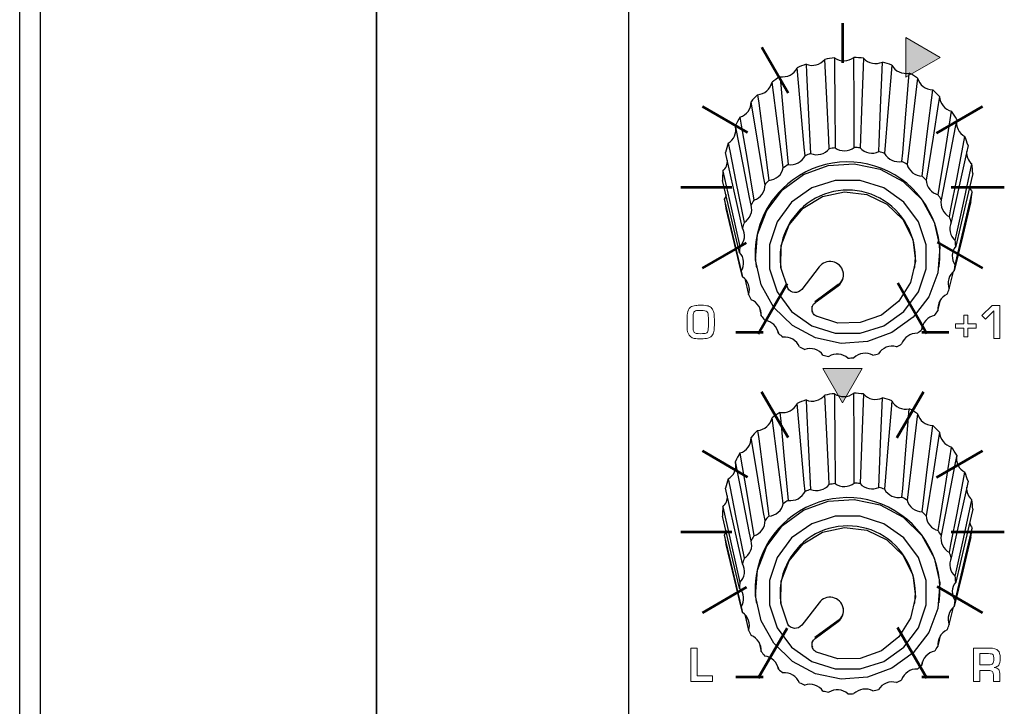
# Model space of a CAD drawing. Units: millimetres. Extents: x 0 to 1789, y 0 to 1262.
# Drawn here: x 425 to 472, y 899 to 932 of the extents above; entities that cross this region are included whole.
import ezdxf

# ---------------------------------------------------------------- set-up
doc = ezdxf.new("R2010")
doc.units = ezdxf.units.MM
doc.layers.add('___1', color=7, linetype='Continuous', lineweight=0)
doc.layers.add('AV_sys', color=7, linetype='Continuous')

# ---------------------------------------------------------------- blocks, each defined once
blk = doc.blocks.new('FX308_FRONT')
at = {"layer": '___1', "transparency": 33554687}
for points in [[(2755.803, 1184.847), (2755.796, 1186.745), (2757.443, 1185.802)], [(2752.762, 1169.265), (2753.711, 1170.908), (2751.813, 1170.908)]]:
    blk.add_hatch(color=256, dxfattribs=at).paths.add_polyline_path(points)
at = {"layer": '___1', "lineweight": -3}
for p, q in [((2730.439, 1341.561), (2730.439, 1057.882)), ((2742.515, 1330.789), (2742.515, 1055.291)), ((2713.34, 1059.513), (2713.34, 1329.629)), ((2730.439, 1057.882), (2730.439, 1327.548)), ((2714.34, 1058.894), (2714.34, 1326.916))]:
    blk.add_line(p, q, dxfattribs=at)
at = {"layer": '___1', "lineweight": 53}
for p, q in [((2752.762, 1187.446), (2752.762, 1185.534)), ((2748.89, 1186.29), (2750.155, 1184.099)), ((2746.053, 1183.454), (2748.211, 1182.208)), ((2757.265, 1182.177), (2759.477, 1183.454)), ((2745.015, 1179.579), (2747.459, 1179.579)), ((2757.968, 1179.579), (2760.515, 1179.579)), ((2746.054, 1175.704), (2748.17, 1176.926)), ((2757.302, 1176.959), (2759.476, 1175.704)), ((2748.718, 1172.569), (2750.109, 1174.977)), ((2755.407, 1175.001), (2756.809, 1172.574)), ((2747.656, 1172.643), (2748.956, 1172.643)), ((2756.559, 1172.643), (2757.859, 1172.643)), ((2748.887, 1169.791), (2750.153, 1167.599)), ((2755.363, 1167.582), (2756.638, 1169.791)), ((2746.051, 1166.954), (2748.209, 1165.708)), ((2757.263, 1165.677), (2759.475, 1166.954)), ((2745.013, 1163.079), (2747.456, 1163.079)), ((2757.965, 1163.079), (2760.513, 1163.079)), ((2746.051, 1159.204), (2748.168, 1160.426)), ((2757.299, 1160.46), (2759.474, 1159.204)), ((2748.716, 1156.069), (2750.106, 1158.478)), ((2755.405, 1158.502), (2756.807, 1156.074)), ((2747.654, 1156.143), (2748.954, 1156.143)), ((2756.557, 1156.143), (2757.857, 1156.143))]:
    blk.add_line(p, q, dxfattribs=at)
at = {"layer": '___1'}
for p, q in [((2755.803, 1184.847), (2755.796, 1186.745)), ((2755.796, 1186.745), (2757.443, 1185.802)), ((2757.443, 1185.802), (2755.803, 1184.847)), ((2759.438, 1173.447), (2759.934, 1173.928)), ((2759.934, 1173.928), (2760.293, 1173.928)), ((2760.293, 1173.928), (2760.293, 1172.34)), ((2758.574, 1173.039), (2758.574, 1173.451)), ((2758.574, 1173.451), (2758.773, 1173.451)), ((2758.773, 1173.451), (2758.773, 1173.039)), ((2759.607, 1173.263), (2759.438, 1173.447)), ((2760.01, 1173.672), (2759.607, 1173.263)), ((2760.01, 1172.34), (2760.01, 1173.672)), ((2758.172, 1172.835), (2758.172, 1173.039)), ((2758.172, 1173.039), (2758.574, 1173.039)), ((2758.574, 1172.835), (2758.172, 1172.835)), ((2758.574, 1172.427), (2758.574, 1172.835)), ((2758.773, 1173.039), (2759.171, 1173.039)), ((2759.171, 1172.835), (2758.773, 1172.835)), ((2758.773, 1172.835), (2758.773, 1172.427)), ((2759.171, 1173.039), (2759.171, 1172.835)), ((2758.773, 1172.427), (2758.574, 1172.427)), ((2760.293, 1172.34), (2760.01, 1172.34)), ((2753.711, 1170.908), (2751.813, 1170.908)), ((2751.813, 1170.908), (2752.762, 1169.265)), ((2752.762, 1169.265), (2753.711, 1170.908)), ((2745.498, 1155.924), (2745.498, 1157.514)), ((2745.498, 1157.514), (2745.802, 1157.514)), ((2745.802, 1157.514), (2745.802, 1156.185)), ((2746.54, 1155.924), (2745.498, 1155.924)), ((2745.802, 1156.185), (2746.54, 1156.185)), ((2746.54, 1156.185), (2746.54, 1155.924))]:
    blk.add_line(p, q, dxfattribs=at)
at = {"layer": '___1', "lineweight": 9}
for p, q in [((2755.803, 1184.847), (2755.796, 1186.745)), ((2755.796, 1186.745), (2757.443, 1185.802)), ((2757.443, 1185.802), (2755.803, 1184.847)), ((2758.574, 1173.039), (2758.574, 1173.451)), ((2758.574, 1173.451), (2758.773, 1173.451)), ((2758.773, 1173.451), (2758.773, 1173.039)), ((2758.172, 1172.835), (2758.172, 1173.039)), ((2758.172, 1173.039), (2758.574, 1173.039)), ((2758.574, 1172.835), (2758.172, 1172.835)), ((2758.574, 1172.427), (2758.574, 1172.835)), ((2758.773, 1173.039), (2759.171, 1173.039)), ((2759.171, 1172.835), (2758.773, 1172.835)), ((2758.773, 1172.835), (2758.773, 1172.427)), ((2759.171, 1173.039), (2759.171, 1172.835)), ((2758.773, 1172.427), (2758.574, 1172.427)), ((2753.711, 1170.908), (2751.813, 1170.908)), ((2751.813, 1170.908), (2752.762, 1169.265)), ((2752.762, 1169.265), (2753.711, 1170.908))]:
    blk.add_line(p, q, dxfattribs=at)
at = {"layer": '___1', "color": 7, "lineweight": 25, "true_color": 0xffffff}
for p, q in [((2748.633, 1175.8), (2748.64, 1175.756)), ((2749.801, 1175.772), (2749.808, 1175.728)), ((2751.641, 1175.764), (2750.809, 1174.689)), ((2756.219, 1175.728), (2756.226, 1175.772)), ((2757.387, 1175.756), (2757.394, 1175.8)), ((2748.078, 1175.209), (2748.26, 1174.446)), ((2752.556, 1174.918), (2751.434, 1174.094)), ((2751.455, 1174.075), (2752.558, 1174.903)), ((2751.457, 1174.057), (2752.561, 1174.868)), ((2752.558, 1174.903), (2752.556, 1174.918)), ((2752.561, 1174.868), (2752.558, 1174.903)), ((2748.765, 1173.866), (2748.863, 1173.432)), ((2756.563, 1172.775), (2756.596, 1172.935)), ((2749.674, 1172.661), (2749.69, 1172.581)), ((2748.633, 1159.723), (2748.64, 1159.679)), ((2749.801, 1159.695), (2749.808, 1159.651)), ((2751.641, 1159.688), (2750.809, 1158.612)), ((2756.219, 1159.651), (2756.226, 1159.695)), ((2757.387, 1159.679), (2757.394, 1159.723)), ((2748.078, 1159.132), (2748.26, 1158.369)), ((2752.556, 1158.842), (2751.434, 1158.017)), ((2751.455, 1157.998), (2752.558, 1158.827)), ((2751.457, 1157.981), (2752.561, 1158.791)), ((2752.558, 1158.827), (2752.556, 1158.842)), ((2752.561, 1158.791), (2752.558, 1158.827)), ((2748.765, 1157.79), (2748.863, 1157.355)), ((2756.563, 1156.699), (2756.596, 1156.858)), ((2749.674, 1156.584), (2749.69, 1156.504))]:
    blk.add_line(p, q, dxfattribs=at)
for points in [[(2752.123, 1181.427), (2752.102, 1181.845), (2752.021, 1183.516), (2751.914, 1185.707), (2751.914, 1185.707)], [(2752.377, 1185.773), (2752.379, 1185.353), (2752.39, 1183.671), (2752.404, 1181.467)], [(2753.324, 1181.493), (2753.322, 1181.913), (2753.314, 1183.595), (2753.303, 1185.8), (2753.303, 1185.8)], [(2753.769, 1185.76), (2753.753, 1185.341), (2753.69, 1183.665), (2753.607, 1181.469)], [(2754.508, 1181.287), (2754.525, 1181.706), (2754.591, 1183.381), (2754.677, 1185.577), (2754.677, 1185.577)], [(2750.97, 1181.092), (2750.932, 1181.504), (2750.781, 1183.149), (2750.584, 1185.305)], [(2751.018, 1185.474), (2751.039, 1185.056), (2751.123, 1183.385), (2751.234, 1181.195)], [(2755.121, 1185.434), (2755.087, 1185.021), (2754.953, 1183.368), (2754.778, 1181.2)], [(2755.612, 1180.821), (2755.646, 1181.234), (2755.782, 1182.886), (2755.961, 1185.052)], [(2749.927, 1180.508), (2749.874, 1180.909), (2749.662, 1182.513), (2749.385, 1184.615), (2749.385, 1184.615)], [(2749.768, 1184.877), (2749.806, 1184.466), (2749.959, 1182.822), (2750.159, 1180.667)], [(2756.359, 1184.813), (2756.31, 1184.409), (2756.112, 1182.794), (2755.854, 1180.676)], [(2756.576, 1180.12), (2756.626, 1180.523), (2756.825, 1182.137), (2757.086, 1184.253), (2757.086, 1184.253)], [(2749.05, 1179.705), (2748.985, 1180.092), (2748.724, 1181.643), (2748.381, 1183.674), (2748.381, 1183.674)], [(2748.692, 1184.015), (2748.746, 1183.614), (2748.959, 1182.012), (2749.239, 1179.912)], [(2757.417, 1183.931), (2757.354, 1183.539), (2757.104, 1181.975), (2756.777, 1179.924)], [(2757.347, 1179.22), (2757.41, 1179.611), (2757.662, 1181.174), (2757.992, 1183.222), (2757.992, 1183.222)], [(2747.85, 1182.934), (2747.915, 1182.547), (2748.178, 1181), (2748.522, 1178.97)], [(2758.237, 1182.834), (2758.165, 1182.458), (2757.876, 1180.955), (2757.497, 1178.985)], [(2748.387, 1178.727), (2748.313, 1179.098), (2748.017, 1180.585), (2747.628, 1182.533), (2747.628, 1182.533)], [(2757.886, 1178.172), (2757.958, 1178.547), (2758.249, 1180.048), (2758.629, 1182.015)], [(2747.285, 1181.694), (2747.36, 1181.323), (2747.657, 1179.839), (2748.048, 1177.893)], [(2758.776, 1181.583), (2758.698, 1181.224), (2758.385, 1179.79), (2757.975, 1177.909)], [(2747.974, 1177.626), (2747.895, 1177.98), (2747.579, 1179.397), (2747.164, 1181.254), (2747.164, 1181.254)], [(2747.03, 1180.36), (2747.109, 1180.006), (2747.426, 1178.592), (2747.841, 1176.738)], [(2758.161, 1177.031), (2758.239, 1177.389), (2758.553, 1178.821), (2758.964, 1180.698)], [(2747.832, 1176.462), (2747.753, 1176.798), (2747.434, 1178.142), (2747.016, 1179.905)], [(2759.004, 1180.244), (2758.925, 1179.904), (2758.605, 1178.541), (2758.186, 1176.755)], [(2747.192, 1179.22), (2747.155, 1179.112), (2747.097, 1179.005)], [(2747.097, 1179.005), (2747.177, 1178.669), (2747.495, 1177.327), (2747.913, 1175.568)], [(2750.14, 1174.743), (2749.806, 1175.741), (2749.827, 1176.791), (2750.2, 1177.776), (2750.883, 1178.588), (2751.802, 1179.137), (2752.854, 1179.362), (2753.924, 1179.239), (2754.894, 1178.78), (2755.656, 1178.038), (2756.126, 1177.093), (2756.253, 1176.051), (2756.022, 1175.025), (2755.459, 1174.13), (2754.626, 1173.464), (2753.615, 1173.101), (2752.537, 1173.08), (2751.512, 1173.405)], [(2758.159, 1175.859), (2758.239, 1176.199), (2758.559, 1177.559), (2758.977, 1179.342), (2758.978, 1179.342)], [(2747.97, 1175.297), (2747.894, 1175.616), (2747.59, 1176.889), (2747.192, 1178.558)], [(2758.91, 1178.891), (2758.832, 1178.568), (2758.523, 1177.277), (2758.118, 1175.585)], [(2757.88, 1174.719), (2757.957, 1175.041), (2758.079, 1175.553)], [(2757.338, 1173.672), (2757.408, 1173.977), (2757.458, 1174.194)], [(2752.123, 1165.35), (2752.102, 1165.768), (2752.021, 1167.439), (2751.914, 1169.63), (2751.914, 1169.631)], [(2752.377, 1169.697), (2752.379, 1169.276), (2752.39, 1167.595), (2752.404, 1165.39)], [(2753.324, 1165.416), (2753.322, 1165.837), (2753.314, 1167.518), (2753.303, 1169.723), (2753.303, 1169.723)], [(2753.769, 1169.683), (2753.753, 1169.264), (2753.69, 1167.589), (2753.607, 1165.392)], [(2754.508, 1165.211), (2754.525, 1165.629), (2754.591, 1167.305), (2754.677, 1169.5), (2754.677, 1169.5)], [(2750.97, 1165.016), (2750.932, 1165.427), (2750.781, 1167.072), (2750.584, 1169.228)], [(2751.018, 1169.397), (2751.039, 1168.979), (2751.123, 1167.308), (2751.234, 1165.118)], [(2755.121, 1169.357), (2755.087, 1168.944), (2754.953, 1167.291), (2754.778, 1165.123)], [(2749.927, 1164.431), (2749.874, 1164.832), (2749.662, 1166.436), (2749.385, 1168.538), (2749.385, 1168.539)], [(2749.768, 1168.8), (2749.806, 1168.389), (2749.959, 1166.745), (2750.159, 1164.59)], [(2755.612, 1164.744), (2755.646, 1165.158), (2755.782, 1166.81), (2755.961, 1168.975)], [(2756.359, 1168.736), (2756.31, 1168.332), (2756.112, 1166.717), (2755.854, 1164.599)], [(2756.576, 1164.043), (2756.626, 1164.446), (2756.825, 1166.06), (2757.086, 1168.176)], [(2749.05, 1163.628), (2748.985, 1164.016), (2748.724, 1165.566), (2748.381, 1167.598), (2748.381, 1167.598)], [(2748.692, 1167.938), (2748.746, 1167.537), (2748.959, 1165.935), (2749.239, 1163.835)], [(2757.417, 1167.854), (2757.354, 1167.463), (2757.104, 1165.898), (2756.777, 1163.847)], [(2757.347, 1163.144), (2757.41, 1163.534), (2757.662, 1165.097), (2757.992, 1167.145), (2757.992, 1167.145)], [(2747.85, 1166.858), (2747.915, 1166.471), (2748.178, 1164.923), (2748.522, 1162.894)], [(2758.237, 1166.757), (2758.165, 1166.382), (2757.876, 1164.879), (2757.497, 1162.908)], [(2748.387, 1162.65), (2748.313, 1163.022), (2748.017, 1164.508), (2747.628, 1166.457), (2747.628, 1166.457)], [(2757.886, 1162.095), (2757.958, 1162.471), (2758.249, 1163.971), (2758.629, 1165.939)], [(2747.285, 1165.617), (2747.36, 1165.246), (2747.657, 1163.762), (2748.048, 1161.816)], [(2758.776, 1165.506), (2758.698, 1165.148), (2758.385, 1163.713), (2757.975, 1161.833)], [(2747.974, 1161.549), (2747.895, 1161.903), (2747.579, 1163.32), (2747.164, 1165.177), (2747.164, 1165.177)], [(2747.03, 1164.283), (2747.109, 1163.93), (2747.426, 1162.516), (2747.841, 1160.662)], [(2758.161, 1160.954), (2758.239, 1161.312), (2758.553, 1162.744), (2758.964, 1164.622)], [(2747.832, 1160.385), (2747.753, 1160.721), (2747.434, 1162.066), (2747.016, 1163.828)], [(2759.004, 1164.168), (2758.925, 1163.827), (2758.605, 1162.465), (2758.186, 1160.678)], [(2747.192, 1163.144), (2747.155, 1163.035), (2747.097, 1162.928)], [(2747.097, 1162.928), (2747.177, 1162.593), (2747.495, 1161.251), (2747.913, 1159.492)], [(2750.14, 1158.666), (2749.806, 1159.664), (2749.827, 1160.714), (2750.2, 1161.699), (2750.883, 1162.511), (2751.802, 1163.06), (2752.854, 1163.285), (2753.924, 1163.162), (2754.894, 1162.704), (2755.656, 1161.961), (2756.126, 1161.017), (2756.253, 1159.974), (2756.022, 1158.948), (2755.459, 1158.053), (2754.626, 1157.387), (2753.615, 1157.024), (2752.537, 1157.004), (2751.512, 1157.328)], [(2758.159, 1159.782), (2758.239, 1160.122), (2758.559, 1161.482), (2758.977, 1163.265), (2758.978, 1163.265)], [(2747.97, 1159.221), (2747.894, 1159.539), (2747.59, 1160.812), (2747.192, 1162.482)], [(2758.91, 1162.814), (2758.832, 1162.491), (2758.523, 1161.2), (2758.118, 1159.508)], [(2757.88, 1158.642), (2757.957, 1158.964), (2758.079, 1159.476)], [(2757.338, 1157.595), (2757.408, 1157.901), (2757.458, 1158.117)]]:
    blk.add_lwpolyline(points, dxfattribs=at)
for points in [[(2756.142, 1173.36), (2755.134, 1172.625), (2753.954, 1172.196), (2752.698, 1172.108), (2751.468, 1172.369), (2750.362, 1172.957), (2749.472, 1173.825), (2748.868, 1174.902), (2748.601, 1176.101), (2748.691, 1177.325), (2749.131, 1178.474), (2749.885, 1179.457), (2750.893, 1180.192), (2752.073, 1180.621), (2753.329, 1180.708), (2754.56, 1180.447), (2755.665, 1179.859), (2756.556, 1178.992), (2757.159, 1177.915), (2757.427, 1176.716), (2757.337, 1175.492), (2756.897, 1174.342)], [(2755.701, 1173.633), (2756.399, 1174.57), (2756.767, 1175.672), (2756.767, 1176.83), (2756.399, 1177.932), (2755.701, 1178.869), (2754.739, 1179.55), (2753.608, 1179.908), (2752.419, 1179.908), (2751.289, 1179.55), (2750.327, 1178.869), (2749.628, 1177.932), (2749.261, 1176.83), (2749.261, 1175.672), (2749.628, 1174.57), (2750.327, 1173.633), (2751.289, 1172.952), (2752.419, 1172.594), (2753.608, 1172.594), (2754.739, 1172.952)], [(2756.142, 1157.283), (2755.134, 1156.548), (2753.954, 1156.119), (2752.698, 1156.032), (2751.468, 1156.292), (2750.362, 1156.88), (2749.472, 1157.748), (2748.868, 1158.825), (2748.601, 1160.024), (2748.691, 1161.248), (2749.131, 1162.397), (2749.885, 1163.38), (2750.893, 1164.115), (2752.073, 1164.544), (2753.329, 1164.631), (2754.56, 1164.371), (2755.665, 1163.783), (2756.556, 1162.915), (2757.159, 1161.838), (2757.427, 1160.639), (2757.337, 1159.415), (2756.897, 1158.265)], [(2755.701, 1157.556), (2756.399, 1158.493), (2756.767, 1159.595), (2756.767, 1160.753), (2756.399, 1161.855), (2755.701, 1162.792), (2754.739, 1163.473), (2753.608, 1163.831), (2752.419, 1163.831), (2751.289, 1163.473), (2750.327, 1162.792), (2749.628, 1161.855), (2749.261, 1160.753), (2749.261, 1159.595), (2749.628, 1158.493), (2750.327, 1157.556), (2751.289, 1156.875), (2752.419, 1156.517), (2753.608, 1156.517), (2754.739, 1156.875)]]:
    blk.add_lwpolyline(points, close=True, dxfattribs=at)
for points in [[(2751.018, 1185.474), (2751.336, 1185.346), (2751.699, 1185.441), (2751.914, 1185.707)], [(2752.377, 1185.773), (2752.221, 1185.757), (2752.067, 1185.735), (2751.914, 1185.707)], [(2752.377, 1185.773), (2752.658, 1185.578), (2753.034, 1185.588), (2753.303, 1185.8)], [(2753.769, 1185.76), (2753.614, 1185.779), (2753.459, 1185.792), (2753.303, 1185.8)], [(2753.769, 1185.76), (2753.999, 1185.506), (2754.367, 1185.432), (2754.677, 1185.577)], [(2755.121, 1185.434), (2754.975, 1185.487), (2754.827, 1185.535), (2754.677, 1185.577)], [(2749.768, 1184.877), (2750.105, 1184.822), (2750.437, 1184.997), (2750.584, 1185.305)], [(2751.018, 1185.474), (2750.871, 1185.423), (2750.727, 1185.367), (2750.584, 1185.305)], [(2755.121, 1185.434), (2755.285, 1185.135), (2755.627, 1184.979), (2755.961, 1185.052)], [(2756.359, 1184.813), (2756.229, 1184.898), (2756.097, 1184.978), (2755.961, 1185.052)], [(2748.692, 1184.015), (2749.032, 1184.037), (2749.315, 1184.282), (2749.385, 1184.615)], [(2749.768, 1184.877), (2749.637, 1184.794), (2749.509, 1184.707), (2749.385, 1184.615)], [(2756.359, 1184.813), (2756.449, 1184.485), (2756.746, 1184.256), (2757.086, 1184.253)], [(2757.417, 1183.931), (2757.311, 1184.042), (2757.201, 1184.15), (2757.086, 1184.253)], [(2747.85, 1182.934), (2748.174, 1183.032), (2748.393, 1183.336), (2748.381, 1183.674)], [(2748.692, 1184.015), (2748.584, 1183.905), (2748.48, 1183.792), (2748.381, 1183.674)], [(2757.417, 1183.931), (2757.426, 1183.591), (2757.662, 1183.301), (2757.992, 1183.222)], [(2758.237, 1182.834), (2758.161, 1182.967), (2758.079, 1183.096), (2757.992, 1183.222)], [(2747.85, 1182.934), (2747.77, 1182.804), (2747.696, 1182.67), (2747.628, 1182.533)], [(2758.233, 1182.812), (2758.172, 1182.488), (2758.334, 1182.163), (2758.629, 1182.015)], [(2747.285, 1181.694), (2747.559, 1181.851), (2747.702, 1182.165), (2747.642, 1182.475)], [(2758.776, 1181.583), (2758.733, 1181.729), (2758.684, 1181.873), (2758.629, 1182.015)], [(2747.285, 1181.694), (2747.239, 1181.549), (2747.199, 1181.402), (2747.164, 1181.254)], [(2752.404, 1181.467), (2752.31, 1181.456), (2752.216, 1181.443), (2752.123, 1181.427)], [(2753.607, 1181.469), (2753.513, 1181.479), (2753.418, 1181.487), (2753.324, 1181.493)], [(2754.778, 1181.2), (2754.689, 1181.232), (2754.599, 1181.261), (2754.508, 1181.287)], [(2758.702, 1181.294), (2758.692, 1181.065), (2758.789, 1180.845), (2758.964, 1180.698)], [(2747.03, 1180.36), (2747.174, 1180.496), (2747.257, 1180.684), (2747.26, 1180.882)], [(2751.234, 1181.195), (2751.145, 1181.163), (2751.057, 1181.129), (2750.97, 1181.092)], [(2755.854, 1180.676), (2755.775, 1180.727), (2755.694, 1180.775), (2755.612, 1180.821)], [(2747.03, 1180.36), (2747.019, 1180.208), (2747.015, 1180.057), (2747.016, 1179.905)], [(2750.159, 1180.667), (2750.08, 1180.616), (2750.003, 1180.563), (2749.927, 1180.508)], [(2759.004, 1180.244), (2758.997, 1180.396), (2758.983, 1180.548), (2758.964, 1180.698)], [(2749.239, 1179.912), (2749.174, 1179.845), (2749.111, 1179.776), (2749.05, 1179.705)], [(2756.777, 1179.924), (2756.711, 1179.991), (2756.644, 1180.056), (2756.576, 1180.12)], [(2749.88, 1179.506), (2748.887, 1178.547), (2748.422, 1177.165), (2748.633, 1175.8)], [(2758.854, 1179.607), (2758.877, 1179.511), (2758.919, 1179.421), (2758.978, 1179.342)], [(2747.097, 1179.005), (2747.123, 1178.855), (2747.154, 1178.706), (2747.192, 1178.558)], [(2748.522, 1178.97), (2748.475, 1178.89), (2748.43, 1178.809), (2748.387, 1178.727)], [(2757.497, 1178.985), (2757.449, 1179.065), (2757.399, 1179.143), (2757.347, 1179.22)], [(2758.91, 1178.891), (2758.938, 1179.04), (2758.961, 1179.19), (2758.978, 1179.342)], [(2757.975, 1177.909), (2757.948, 1177.998), (2757.918, 1178.085), (2757.886, 1178.172)], [(2748.048, 1177.893), (2748.021, 1177.805), (2747.996, 1177.716), (2747.974, 1177.626)], [(2758.186, 1176.755), (2758.18, 1176.847), (2758.172, 1176.939), (2758.161, 1177.031)], [(2747.841, 1176.738), (2747.835, 1176.646), (2747.833, 1176.554), (2747.832, 1176.462)], [(2758.118, 1175.585), (2758.134, 1175.676), (2758.148, 1175.767), (2758.159, 1175.859)], [(2747.913, 1175.568), (2747.929, 1175.477), (2747.948, 1175.387), (2747.97, 1175.297)], [(2752.556, 1174.918), (2752.74, 1175.051), (2752.837, 1175.273), (2752.811, 1175.498)], [(2757.775, 1174.461), (2757.812, 1174.546), (2757.847, 1174.632), (2757.88, 1174.719)], [(2748.26, 1174.446), (2748.297, 1174.361), (2748.337, 1174.278), (2748.38, 1174.195)], [(2748.863, 1173.432), (2748.92, 1173.358), (2748.978, 1173.285), (2749.039, 1173.215)], [(2757.175, 1173.445), (2757.231, 1173.519), (2757.286, 1173.595), (2757.338, 1173.672)], [(2756.351, 1172.591), (2756.423, 1172.651), (2756.494, 1172.712), (2756.563, 1172.775)], [(2749.69, 1172.581), (2749.763, 1172.521), (2749.837, 1172.464), (2749.913, 1172.409)], [(2750.696, 1171.938), (2750.781, 1171.897), (2750.867, 1171.858), (2750.954, 1171.821)], [(2755.347, 1171.946), (2755.431, 1171.987), (2755.515, 1172.031), (2755.597, 1172.077)], [(2751.827, 1171.539), (2751.919, 1171.518), (2752.012, 1171.499), (2752.106, 1171.483)], [(2753.022, 1171.405), (2753.117, 1171.405), (2753.212, 1171.408), (2753.306, 1171.413)], [(2754.217, 1171.543), (2754.309, 1171.564), (2754.401, 1171.588), (2754.492, 1171.614)], [(2751.018, 1169.397), (2751.336, 1169.269), (2751.699, 1169.364), (2751.914, 1169.631)], [(2752.377, 1169.697), (2752.221, 1169.68), (2752.067, 1169.658), (2751.914, 1169.631)], [(2752.377, 1169.697), (2752.658, 1169.501), (2753.034, 1169.512), (2753.303, 1169.723)], [(2753.769, 1169.683), (2753.614, 1169.702), (2753.459, 1169.715), (2753.303, 1169.723)], [(2753.769, 1169.683), (2753.999, 1169.429), (2754.367, 1169.355), (2754.677, 1169.5)], [(2755.121, 1169.357), (2754.975, 1169.411), (2754.827, 1169.458), (2754.677, 1169.5)], [(2749.768, 1168.8), (2750.105, 1168.746), (2750.437, 1168.92), (2750.584, 1169.228)], [(2751.018, 1169.397), (2750.871, 1169.346), (2750.727, 1169.29), (2750.584, 1169.228)], [(2755.121, 1169.357), (2755.285, 1169.058), (2755.627, 1168.902), (2755.961, 1168.975)], [(2748.692, 1167.938), (2749.032, 1167.96), (2749.315, 1168.206), (2749.385, 1168.539)], [(2749.768, 1168.8), (2749.637, 1168.718), (2749.509, 1168.631), (2749.385, 1168.539)], [(2756.359, 1168.736), (2756.229, 1168.821), (2756.097, 1168.901), (2755.961, 1168.975)], [(2756.359, 1168.736), (2756.449, 1168.408), (2756.746, 1168.179), (2757.086, 1168.176)], [(2757.417, 1167.854), (2757.311, 1167.965), (2757.201, 1168.073), (2757.086, 1168.176)], [(2747.85, 1166.858), (2748.174, 1166.955), (2748.393, 1167.259), (2748.381, 1167.598)], [(2748.692, 1167.938), (2748.584, 1167.829), (2748.48, 1167.715), (2748.381, 1167.598)], [(2757.417, 1167.854), (2757.426, 1167.515), (2757.662, 1167.224), (2757.992, 1167.145)], [(2758.237, 1166.757), (2758.161, 1166.89), (2758.079, 1167.019), (2757.992, 1167.145)], [(2747.85, 1166.858), (2747.77, 1166.727), (2747.696, 1166.593), (2747.628, 1166.457)], [(2758.233, 1166.736), (2758.172, 1166.411), (2758.334, 1166.086), (2758.629, 1165.939)], [(2747.285, 1165.617), (2747.559, 1165.774), (2747.702, 1166.088), (2747.642, 1166.398)], [(2758.776, 1165.506), (2758.733, 1165.652), (2758.684, 1165.797), (2758.629, 1165.939)], [(2747.285, 1165.617), (2747.239, 1165.472), (2747.199, 1165.325), (2747.164, 1165.177)], [(2752.404, 1165.39), (2752.31, 1165.379), (2752.216, 1165.366), (2752.123, 1165.35)], [(2753.607, 1165.392), (2753.513, 1165.402), (2753.418, 1165.411), (2753.324, 1165.416)], [(2747.03, 1164.283), (2747.174, 1164.419), (2747.257, 1164.607), (2747.26, 1164.805)], [(2751.234, 1165.118), (2751.145, 1165.086), (2751.057, 1165.052), (2750.97, 1165.016)], [(2754.778, 1165.123), (2754.689, 1165.155), (2754.599, 1165.184), (2754.508, 1165.211)], [(2758.702, 1165.217), (2758.692, 1164.988), (2758.789, 1164.769), (2758.964, 1164.622)], [(2747.03, 1164.283), (2747.019, 1164.132), (2747.015, 1163.98), (2747.016, 1163.828)], [(2750.159, 1164.59), (2750.08, 1164.539), (2750.003, 1164.486), (2749.927, 1164.431)], [(2755.854, 1164.599), (2755.775, 1164.65), (2755.694, 1164.698), (2755.612, 1164.744)], [(2759.004, 1164.168), (2758.997, 1164.32), (2758.983, 1164.471), (2758.964, 1164.622)], [(2749.239, 1163.835), (2749.174, 1163.768), (2749.111, 1163.699), (2749.05, 1163.628)], [(2756.777, 1163.847), (2756.711, 1163.914), (2756.644, 1163.98), (2756.576, 1164.043)], [(2749.88, 1163.43), (2748.887, 1162.471), (2748.422, 1161.088), (2748.633, 1159.723)], [(2758.854, 1163.53), (2758.877, 1163.434), (2758.919, 1163.344), (2758.978, 1163.265)], [(2747.097, 1162.928), (2747.123, 1162.778), (2747.154, 1162.629), (2747.192, 1162.482)], [(2748.522, 1162.894), (2748.475, 1162.814), (2748.43, 1162.732), (2748.387, 1162.65)], [(2757.497, 1162.908), (2757.449, 1162.988), (2757.399, 1163.067), (2757.347, 1163.144)], [(2758.91, 1162.814), (2758.938, 1162.963), (2758.961, 1163.114), (2758.978, 1163.265)], [(2757.975, 1161.833), (2757.948, 1161.921), (2757.918, 1162.009), (2757.886, 1162.095)], [(2748.048, 1161.816), (2748.021, 1161.728), (2747.996, 1161.639), (2747.974, 1161.549)], [(2747.841, 1160.662), (2747.835, 1160.57), (2747.833, 1160.477), (2747.832, 1160.385)], [(2758.186, 1160.678), (2758.18, 1160.771), (2758.172, 1160.863), (2758.161, 1160.954)], [(2758.118, 1159.508), (2758.134, 1159.599), (2758.148, 1159.69), (2758.159, 1159.782)], [(2747.913, 1159.492), (2747.929, 1159.401), (2747.948, 1159.31), (2747.97, 1159.221)], [(2752.556, 1158.842), (2752.74, 1158.974), (2752.837, 1159.196), (2752.811, 1159.421)], [(2757.775, 1158.385), (2757.812, 1158.469), (2757.847, 1158.555), (2757.88, 1158.642)], [(2748.26, 1158.369), (2748.297, 1158.284), (2748.337, 1158.201), (2748.38, 1158.118)], [(2748.863, 1157.355), (2748.92, 1157.281), (2748.978, 1157.209), (2749.039, 1157.138)], [(2757.175, 1157.369), (2757.231, 1157.443), (2757.286, 1157.518), (2757.338, 1157.595)], [(2749.69, 1156.504), (2749.763, 1156.445), (2749.837, 1156.387), (2749.913, 1156.332)], [(2756.351, 1156.515), (2756.423, 1156.574), (2756.494, 1156.635), (2756.563, 1156.699)], [(2750.696, 1155.861), (2750.781, 1155.82), (2750.867, 1155.781), (2750.954, 1155.744)], [(2755.347, 1155.869), (2755.431, 1155.91), (2755.515, 1155.954), (2755.597, 1156)], [(2751.827, 1155.462), (2751.919, 1155.441), (2752.012, 1155.422), (2752.106, 1155.406)], [(2753.022, 1155.328), (2753.117, 1155.328), (2753.212, 1155.331), (2753.306, 1155.336)], [(2754.217, 1155.466), (2754.309, 1155.488), (2754.401, 1155.511), (2754.492, 1155.538)]]:
    blk.add_open_spline(points, degree=3, dxfattribs=at)
for points, knots in [([(2751.234, 1181.195), (2751.386, 1181.135), (2751.559, 1181.124), (2751.718, 1181.166), (2751.877, 1181.207), (2752.021, 1181.3), (2752.123, 1181.427)], [0, 0, 0, 0, 1, 1, 1, 2, 2, 2, 2]), ([(2752.404, 1181.467), (2752.538, 1181.374), (2752.704, 1181.325), (2752.868, 1181.33), (2753.033, 1181.334), (2753.195, 1181.393), (2753.324, 1181.493)], [0, 0, 0, 0, 1, 1, 1, 2, 2, 2, 2]), ([(2753.607, 1181.469), (2753.715, 1181.348), (2753.865, 1181.263), (2754.026, 1181.231), (2754.187, 1181.199), (2754.359, 1181.219), (2754.508, 1181.287)], [0, 0, 0, 0, 1, 1, 1, 2, 2, 2, 2]), ([(2757.394, 1175.8), (2757.637, 1177.678), (2756.66, 1179.502), (2754.962, 1180.339), (2753.264, 1181.177), (2751.222, 1180.842), (2749.88, 1179.506)], [0, 0, 0, 0, 1, 1, 1, 2, 2, 2, 2]), ([(2750.159, 1180.667), (2750.322, 1180.643), (2750.493, 1180.671), (2750.638, 1180.747), (2750.782, 1180.823), (2750.901, 1180.947), (2750.97, 1181.092)], [0, 0, 0, 0, 1, 1, 1, 2, 2, 2, 2]), ([(2754.778, 1181.2), (2754.855, 1181.059), (2754.981, 1180.943), (2755.13, 1180.875), (2755.279, 1180.807), (2755.451, 1180.788), (2755.612, 1180.821)], [0, 0, 0, 0, 1, 1, 1, 2, 2, 2, 2]), ([(2749.239, 1179.912), (2749.403, 1179.925), (2749.562, 1179.991), (2749.685, 1180.098), (2749.808, 1180.204), (2749.894, 1180.351), (2749.927, 1180.508)], [0, 0, 0, 0, 1, 1, 1, 2, 2, 2, 2]), ([(2755.854, 1180.676), (2755.896, 1180.521), (2755.99, 1180.38), (2756.119, 1180.28), (2756.249, 1180.18), (2756.412, 1180.123), (2756.576, 1180.12)], [0, 0, 0, 0, 1, 1, 1, 2, 2, 2, 2]), ([(2756.777, 1179.924), (2756.78, 1179.764), (2756.839, 1179.605), (2756.941, 1179.479), (2757.043, 1179.353), (2757.188, 1179.261), (2757.347, 1179.22)], [0, 0, 0, 0, 1, 1, 1, 2, 2, 2, 2]), ([(2748.522, 1178.97), (2748.679, 1179.02), (2748.818, 1179.12), (2748.912, 1179.252), (2749.007, 1179.383), (2749.056, 1179.545), (2749.05, 1179.705)], [0, 0, 0, 0, 1, 1, 1, 2, 2, 2, 2]), ([(2756.226, 1175.772), (2756.395, 1177.023), (2755.822, 1178.258), (2754.758, 1178.937), (2753.695, 1179.617), (2752.333, 1179.617), (2751.269, 1178.937), (2750.205, 1178.258), (2749.632, 1177.023), (2749.801, 1175.772)], [0, 0, 0, 0, 1, 1, 1, 2, 2, 2, 3, 3, 3, 3]), ([(2757.497, 1178.985), (2757.462, 1178.828), (2757.482, 1178.661), (2757.552, 1178.515), (2757.621, 1178.37), (2757.74, 1178.247), (2757.886, 1178.172)], [0, 0, 0, 0, 1, 1, 1, 2, 2, 2, 2]), ([(2748.048, 1177.893), (2748.188, 1177.976), (2748.3, 1178.106), (2748.361, 1178.254), (2748.421, 1178.403), (2748.431, 1178.572), (2748.387, 1178.727)], [0, 0, 0, 0, 1, 1, 1, 2, 2, 2, 2]), ([(2747.841, 1176.738), (2747.958, 1176.851), (2748.036, 1177.002), (2748.06, 1177.16), (2748.084, 1177.319), (2748.053, 1177.485), (2747.974, 1177.626)], [0, 0, 0, 0, 1, 1, 1, 2, 2, 2, 2]), ([(2757.975, 1177.909), (2757.905, 1177.764), (2757.884, 1177.597), (2757.917, 1177.44), (2757.95, 1177.283), (2758.038, 1177.137), (2758.161, 1177.031)], [0, 0, 0, 0, 1, 1, 1, 2, 2, 2, 2]), ([(2758.186, 1176.755), (2758.083, 1176.63), (2758.023, 1176.472), (2758.019, 1176.311), (2758.014, 1176.151), (2758.064, 1175.99), (2758.159, 1175.859)], [0, 0, 0, 0, 1, 1, 1, 2, 2, 2, 2]), ([(2747.913, 1175.568), (2748, 1175.704), (2748.04, 1175.869), (2748.026, 1176.028), (2748.012, 1176.188), (2747.943, 1176.343), (2747.832, 1176.462)], [0, 0, 0, 0, 1, 1, 1, 2, 2, 2, 2]), ([(2752.561, 1174.868), (2752.761, 1175.023), (2752.853, 1175.281), (2752.795, 1175.528), (2752.738, 1175.774), (2752.542, 1175.965), (2752.294, 1176.016), (2752.046, 1176.067), (2751.791, 1175.969), (2751.641, 1175.764)], [0, 0, 0, 0, 1, 1, 1, 2, 2, 2, 3, 3, 3, 3]), ([(2748.26, 1174.446), (2748.312, 1174.598), (2748.313, 1174.766), (2748.261, 1174.919), (2748.209, 1175.071), (2748.106, 1175.206), (2747.97, 1175.297)], [0, 0, 0, 0, 1, 1, 1, 2, 2, 2, 2]), ([(2758.118, 1175.585), (2757.988, 1175.486), (2757.893, 1175.345), (2757.85, 1175.191), (2757.807, 1175.036), (2757.818, 1174.867), (2757.88, 1174.719)], [0, 0, 0, 0, 1, 1, 1, 2, 2, 2, 2]), ([(2750.808, 1174.687), (2750.726, 1174.584), (2750.591, 1174.527), (2750.458, 1174.538), (2750.325, 1174.549), (2750.203, 1174.628), (2750.14, 1174.743)], [0, 0, 0, 0, 1, 1, 1, 2, 2, 2, 2]), ([(2748.863, 1173.432), (2748.878, 1173.592), (2748.839, 1173.756), (2748.752, 1173.892), (2748.666, 1174.029), (2748.533, 1174.137), (2748.38, 1174.195)], [0, 0, 0, 0, 1, 1, 1, 2, 2, 2, 2]), ([(2757.775, 1174.461), (2757.625, 1174.394), (2757.499, 1174.279), (2757.421, 1174.138), (2757.343, 1173.997), (2757.313, 1173.831), (2757.338, 1173.672)], [0, 0, 0, 0, 1, 1, 1, 2, 2, 2, 2]), ([(2751.535, 1173.394), (2751.505, 1173.409), (2751.475, 1173.425), (2751.449, 1173.446), (2751.423, 1173.467), (2751.399, 1173.491), (2751.379, 1173.517), (2751.339, 1173.57), (2751.313, 1173.633), (2751.304, 1173.699), (2751.287, 1173.83), (2751.343, 1173.968), (2751.449, 1174.051)], [0, 0, 0, 0, 1, 1, 1, 2, 2, 2, 3, 3, 3, 4, 4, 4, 4]), ([(2751.3, 1173.889), (2751.294, 1173.846), (2751.288, 1173.803), (2751.289, 1173.759), (2751.29, 1173.714), (2751.299, 1173.668), (2751.323, 1173.632), (2751.324, 1173.631), (2751.324, 1173.63), (2751.325, 1173.63)], [0, 0, 0, 0, 1, 1, 1, 2, 2, 2, 3, 3, 3, 3]), ([(2757.175, 1173.445), (2757.014, 1173.414), (2756.863, 1173.33), (2756.754, 1173.21), (2756.645, 1173.09), (2756.577, 1172.935), (2756.563, 1172.775)], [0, 0, 0, 0, 1, 1, 1, 2, 2, 2, 2]), ([(2749.69, 1172.581), (2749.667, 1172.74), (2749.59, 1172.89), (2749.473, 1173.004), (2749.357, 1173.117), (2749.202, 1173.192), (2749.039, 1173.215)], [0, 0, 0, 0, 1, 1, 1, 2, 2, 2, 2]), ([(2750.696, 1171.938), (2750.636, 1172.087), (2750.525, 1172.217), (2750.385, 1172.301), (2750.245, 1172.385), (2750.076, 1172.424), (2749.913, 1172.409)], [0, 0, 0, 0, 1, 1, 1, 2, 2, 2, 2]), ([(2756.351, 1172.591), (2756.186, 1172.597), (2756.02, 1172.549), (2755.886, 1172.457), (2755.751, 1172.365), (2755.648, 1172.229), (2755.597, 1172.077)], [0, 0, 0, 0, 1, 1, 1, 2, 2, 2, 2]), ([(2751.827, 1171.539), (2751.734, 1171.671), (2751.595, 1171.772), (2751.439, 1171.822), (2751.283, 1171.873), (2751.109, 1171.872), (2750.954, 1171.821)], [0, 0, 0, 0, 1, 1, 1, 2, 2, 2, 2]), ([(2755.347, 1171.946), (2755.188, 1171.988), (2755.015, 1171.979), (2754.862, 1171.919), (2754.71, 1171.86), (2754.577, 1171.751), (2754.492, 1171.614)], [0, 0, 0, 0, 1, 1, 1, 2, 2, 2, 2]), ([(2753.022, 1171.405), (2752.9, 1171.512), (2752.741, 1171.579), (2752.577, 1171.593), (2752.414, 1171.607), (2752.245, 1171.568), (2752.106, 1171.483)], [0, 0, 0, 0, 1, 1, 1, 2, 2, 2, 2]), ([(2754.217, 1171.543), (2754.073, 1171.62), (2753.902, 1171.65), (2753.739, 1171.626), (2753.577, 1171.603), (2753.422, 1171.527), (2753.306, 1171.413)], [0, 0, 0, 0, 1, 1, 1, 2, 2, 2, 2]), ([(2751.234, 1165.118), (2751.386, 1165.058), (2751.559, 1165.047), (2751.718, 1165.089), (2751.877, 1165.13), (2752.021, 1165.223), (2752.123, 1165.35)], [0, 0, 0, 0, 1, 1, 1, 2, 2, 2, 2]), ([(2752.404, 1165.39), (2752.538, 1165.297), (2752.704, 1165.248), (2752.868, 1165.253), (2753.033, 1165.258), (2753.195, 1165.316), (2753.324, 1165.416)], [0, 0, 0, 0, 1, 1, 1, 2, 2, 2, 2]), ([(2753.607, 1165.392), (2753.715, 1165.272), (2753.865, 1165.187), (2754.026, 1165.154), (2754.187, 1165.122), (2754.359, 1165.142), (2754.508, 1165.211)], [0, 0, 0, 0, 1, 1, 1, 2, 2, 2, 2]), ([(2757.394, 1159.723), (2757.637, 1161.601), (2756.66, 1163.425), (2754.962, 1164.263), (2753.264, 1165.1), (2751.222, 1164.765), (2749.88, 1163.43)], [0, 0, 0, 0, 1, 1, 1, 2, 2, 2, 2]), ([(2750.159, 1164.59), (2750.322, 1164.566), (2750.493, 1164.595), (2750.638, 1164.671), (2750.782, 1164.747), (2750.901, 1164.87), (2750.97, 1165.016)], [0, 0, 0, 0, 1, 1, 1, 2, 2, 2, 2]), ([(2754.778, 1165.123), (2754.855, 1164.982), (2754.981, 1164.866), (2755.13, 1164.798), (2755.279, 1164.73), (2755.451, 1164.711), (2755.612, 1164.744)], [0, 0, 0, 0, 1, 1, 1, 2, 2, 2, 2]), ([(2749.239, 1163.835), (2749.403, 1163.848), (2749.562, 1163.914), (2749.685, 1164.021), (2749.808, 1164.128), (2749.894, 1164.274), (2749.927, 1164.431)], [0, 0, 0, 0, 1, 1, 1, 2, 2, 2, 2]), ([(2755.854, 1164.599), (2755.896, 1164.444), (2755.99, 1164.303), (2756.119, 1164.203), (2756.249, 1164.104), (2756.412, 1164.047), (2756.576, 1164.043)], [0, 0, 0, 0, 1, 1, 1, 2, 2, 2, 2]), ([(2756.777, 1163.847), (2756.78, 1163.687), (2756.839, 1163.528), (2756.941, 1163.402), (2757.043, 1163.277), (2757.188, 1163.184), (2757.347, 1163.144)], [0, 0, 0, 0, 1, 1, 1, 2, 2, 2, 2]), ([(2748.522, 1162.894), (2748.679, 1162.943), (2748.818, 1163.043), (2748.912, 1163.175), (2749.007, 1163.306), (2749.056, 1163.469), (2749.05, 1163.628)], [0, 0, 0, 0, 1, 1, 1, 2, 2, 2, 2]), ([(2756.226, 1159.695), (2756.395, 1160.946), (2755.822, 1162.181), (2754.758, 1162.861), (2753.695, 1163.54), (2752.333, 1163.54), (2751.269, 1162.861), (2750.205, 1162.181), (2749.632, 1160.946), (2749.801, 1159.695)], [0, 0, 0, 0, 1, 1, 1, 2, 2, 2, 3, 3, 3, 3]), ([(2757.497, 1162.908), (2757.462, 1162.751), (2757.482, 1162.584), (2757.552, 1162.438), (2757.621, 1162.293), (2757.74, 1162.171), (2757.886, 1162.095)], [0, 0, 0, 0, 1, 1, 1, 2, 2, 2, 2]), ([(2748.048, 1161.816), (2748.188, 1161.9), (2748.3, 1162.029), (2748.361, 1162.178), (2748.421, 1162.327), (2748.431, 1162.495), (2748.387, 1162.65)], [0, 0, 0, 0, 1, 1, 1, 2, 2, 2, 2]), ([(2747.841, 1160.662), (2747.958, 1160.774), (2748.036, 1160.925), (2748.06, 1161.084), (2748.084, 1161.242), (2748.053, 1161.408), (2747.974, 1161.549)], [0, 0, 0, 0, 1, 1, 1, 2, 2, 2, 2]), ([(2757.975, 1161.833), (2757.905, 1161.688), (2757.884, 1161.52), (2757.917, 1161.363), (2757.95, 1161.206), (2758.038, 1161.06), (2758.161, 1160.954)], [0, 0, 0, 0, 1, 1, 1, 2, 2, 2, 2]), ([(2758.186, 1160.678), (2758.083, 1160.553), (2758.023, 1160.395), (2758.019, 1160.235), (2758.014, 1160.074), (2758.064, 1159.913), (2758.159, 1159.782)], [0, 0, 0, 0, 1, 1, 1, 2, 2, 2, 2]), ([(2747.913, 1159.492), (2748, 1159.628), (2748.04, 1159.792), (2748.026, 1159.951), (2748.012, 1160.111), (2747.943, 1160.266), (2747.832, 1160.385)], [0, 0, 0, 0, 1, 1, 1, 2, 2, 2, 2]), ([(2752.561, 1158.791), (2752.761, 1158.946), (2752.853, 1159.204), (2752.795, 1159.451), (2752.738, 1159.698), (2752.542, 1159.889), (2752.294, 1159.939), (2752.046, 1159.99), (2751.791, 1159.892), (2751.641, 1159.688)], [0, 0, 0, 0, 1, 1, 1, 2, 2, 2, 3, 3, 3, 3]), ([(2748.26, 1158.369), (2748.312, 1158.521), (2748.313, 1158.69), (2748.261, 1158.842), (2748.209, 1158.994), (2748.106, 1159.129), (2747.97, 1159.221)], [0, 0, 0, 0, 1, 1, 1, 2, 2, 2, 2]), ([(2758.118, 1159.508), (2757.988, 1159.41), (2757.893, 1159.269), (2757.85, 1159.114), (2757.807, 1158.959), (2757.818, 1158.791), (2757.88, 1158.642)], [0, 0, 0, 0, 1, 1, 1, 2, 2, 2, 2]), ([(2750.808, 1158.611), (2750.726, 1158.508), (2750.591, 1158.45), (2750.458, 1158.461), (2750.325, 1158.472), (2750.203, 1158.551), (2750.14, 1158.666)], [0, 0, 0, 0, 1, 1, 1, 2, 2, 2, 2]), ([(2757.775, 1158.385), (2757.625, 1158.318), (2757.499, 1158.203), (2757.421, 1158.061), (2757.343, 1157.92), (2757.313, 1157.754), (2757.338, 1157.595)], [0, 0, 0, 0, 1, 1, 1, 2, 2, 2, 2]), ([(2748.863, 1157.355), (2748.878, 1157.515), (2748.839, 1157.679), (2748.752, 1157.815), (2748.666, 1157.952), (2748.533, 1158.06), (2748.38, 1158.118)], [0, 0, 0, 0, 1, 1, 1, 2, 2, 2, 2]), ([(2751.535, 1157.317), (2751.505, 1157.332), (2751.475, 1157.349), (2751.449, 1157.369), (2751.423, 1157.39), (2751.399, 1157.414), (2751.379, 1157.441), (2751.339, 1157.493), (2751.313, 1157.557), (2751.304, 1157.622), (2751.287, 1157.754), (2751.343, 1157.891), (2751.449, 1157.975)], [0, 0, 0, 0, 1, 1, 1, 2, 2, 2, 3, 3, 3, 4, 4, 4, 4]), ([(2751.3, 1157.812), (2751.294, 1157.769), (2751.288, 1157.726), (2751.289, 1157.682), (2751.29, 1157.637), (2751.299, 1157.592), (2751.323, 1157.555), (2751.324, 1157.555), (2751.324, 1157.554), (2751.325, 1157.553)], [0, 0, 0, 0, 1, 1, 1, 2, 2, 2, 3, 3, 3, 3]), ([(2757.175, 1157.369), (2757.014, 1157.337), (2756.863, 1157.253), (2756.754, 1157.133), (2756.645, 1157.014), (2756.577, 1156.858), (2756.563, 1156.699)], [0, 0, 0, 0, 1, 1, 1, 2, 2, 2, 2]), ([(2749.69, 1156.504), (2749.667, 1156.663), (2749.59, 1156.813), (2749.473, 1156.927), (2749.357, 1157.04), (2749.202, 1157.116), (2749.039, 1157.138)], [0, 0, 0, 0, 1, 1, 1, 2, 2, 2, 2]), ([(2750.696, 1155.861), (2750.636, 1156.011), (2750.525, 1156.14), (2750.385, 1156.224), (2750.245, 1156.308), (2750.076, 1156.347), (2749.913, 1156.332)], [0, 0, 0, 0, 1, 1, 1, 2, 2, 2, 2]), ([(2756.351, 1156.515), (2756.186, 1156.52), (2756.02, 1156.472), (2755.886, 1156.38), (2755.751, 1156.288), (2755.648, 1156.153), (2755.597, 1156)], [0, 0, 0, 0, 1, 1, 1, 2, 2, 2, 2]), ([(2751.827, 1155.462), (2751.734, 1155.594), (2751.595, 1155.695), (2751.439, 1155.746), (2751.283, 1155.796), (2751.109, 1155.796), (2750.954, 1155.744)], [0, 0, 0, 0, 1, 1, 1, 2, 2, 2, 2]), ([(2755.347, 1155.869), (2755.188, 1155.911), (2755.015, 1155.902), (2754.862, 1155.843), (2754.71, 1155.784), (2754.577, 1155.675), (2754.492, 1155.538)], [0, 0, 0, 0, 1, 1, 1, 2, 2, 2, 2]), ([(2753.022, 1155.328), (2752.9, 1155.435), (2752.741, 1155.503), (2752.577, 1155.517), (2752.414, 1155.531), (2752.245, 1155.491), (2752.106, 1155.406)], [0, 0, 0, 0, 1, 1, 1, 2, 2, 2, 2]), ([(2754.217, 1155.466), (2754.073, 1155.543), (2753.902, 1155.573), (2753.739, 1155.55), (2753.577, 1155.526), (2753.422, 1155.45), (2753.306, 1155.336)], [0, 0, 0, 0, 1, 1, 1, 2, 2, 2, 2])]:
    blk.add_open_spline(points, degree=3, knots=knots, dxfattribs=at)
at = {"layer": '___1'}
for points in [[(2745.329, 1173.537), (2745.345, 1173.676), (2745.394, 1173.776), (2745.475, 1173.837)], [(2745.475, 1173.837), (2745.545, 1173.88), (2745.632, 1173.908), (2745.735, 1173.921)], [(2746.319, 1173.897), (2746.395, 1173.873), (2746.455, 1173.835), (2746.501, 1173.78)], [(2746.501, 1173.78), (2746.545, 1173.729), (2746.576, 1173.663), (2746.595, 1173.582)], [(2745.315, 1173.322), (2745.315, 1173.389), (2745.32, 1173.461), (2745.329, 1173.537)], [(2745.315, 1172.976), (2745.315, 1172.976), (2745.315, 1173.322), (2745.315, 1173.322)], [(2745.617, 1173.541), (2745.606, 1173.5), (2745.6, 1173.419), (2745.6, 1173.301)], [(2745.6, 1173.301), (2745.6, 1173.301), (2745.6, 1172.898), (2745.6, 1172.898)], [(2745.674, 1173.634), (2745.646, 1173.612), (2745.628, 1173.582), (2745.617, 1173.541)], [(2745.768, 1173.674), (2745.729, 1173.666), (2745.697, 1173.653), (2745.674, 1173.634)], [(2746.337, 1173.33), (2746.337, 1173.481), (2746.318, 1173.576), (2746.28, 1173.617)], [(2746.337, 1172.902), (2746.337, 1172.902), (2746.337, 1173.33), (2746.337, 1173.33)], [(2746.595, 1173.582), (2746.613, 1173.501), (2746.622, 1173.395), (2746.622, 1173.267)], [(2746.622, 1173.267), (2746.622, 1173.267), (2746.622, 1172.959), (2746.622, 1172.959)], [(2745.365, 1172.588), (2745.331, 1172.675), (2745.315, 1172.804), (2745.315, 1172.976)], [(2745.6, 1172.898), (2745.6, 1172.769), (2745.619, 1172.681), (2745.657, 1172.634)], [(2746.325, 1172.741), (2746.333, 1172.795), (2746.337, 1172.848), (2746.337, 1172.902)], [(2746.622, 1172.959), (2746.622, 1172.85), (2746.614, 1172.755), (2746.599, 1172.671)], [(2745.663, 1172.348), (2745.513, 1172.377), (2745.413, 1172.456), (2745.365, 1172.588)], [(2745.999, 1172.323), (2745.867, 1172.322), (2745.755, 1172.33), (2745.663, 1172.348)], [(2746.307, 1172.356), (2746.22, 1172.335), (2746.117, 1172.325), (2745.999, 1172.323)], [(2746.225, 1172.596), (2746.251, 1172.607), (2746.272, 1172.623), (2746.288, 1172.644)], [(2746.288, 1172.644), (2746.306, 1172.669), (2746.318, 1172.701), (2746.325, 1172.741)], [(2746.499, 1172.465), (2746.45, 1172.41), (2746.386, 1172.374), (2746.307, 1172.356)], [(2746.599, 1172.671), (2746.583, 1172.59), (2746.55, 1172.521), (2746.499, 1172.465)], [(2759.035, 1155.924), (2759.035, 1155.924), (2759.035, 1157.514), (2759.035, 1157.514)], [(2759.035, 1157.514), (2759.035, 1157.514), (2759.808, 1157.514), (2759.808, 1157.514)], [(2759.762, 1157.253), (2759.762, 1157.253), (2759.337, 1157.253), (2759.337, 1157.253)], [(2759.337, 1157.253), (2759.337, 1157.253), (2759.337, 1156.711), (2759.337, 1156.711)], [(2759.976, 1157.196), (2759.945, 1157.234), (2759.874, 1157.253), (2759.762, 1157.253)], [(2759.808, 1157.514), (2760.012, 1157.514), (2760.15, 1157.474), (2760.221, 1157.393)], [(2760.221, 1157.393), (2760.285, 1157.322), (2760.316, 1157.205), (2760.316, 1157.042)], [(2759.771, 1156.711), (2759.864, 1156.711), (2759.93, 1156.731), (2759.968, 1156.772)], [(2759.968, 1156.772), (2759.997, 1156.81), (2760.012, 1156.884), (2760.012, 1156.992)], [(2760.012, 1156.992), (2760.012, 1157.092), (2760, 1157.16), (2759.976, 1157.196)], [(2760.316, 1157.042), (2760.316, 1156.866), (2760.293, 1156.75), (2760.246, 1156.694)], [(2759.337, 1156.711), (2759.337, 1156.711), (2759.771, 1156.711), (2759.771, 1156.711)], [(2759.758, 1156.45), (2759.758, 1156.45), (2759.337, 1156.45), (2759.337, 1156.45)], [(2759.337, 1156.45), (2759.337, 1156.45), (2759.337, 1155.924), (2759.337, 1155.924)], [(2759.951, 1156.392), (2759.917, 1156.431), (2759.852, 1156.45), (2759.758, 1156.45)], [(2759.999, 1156.164), (2759.999, 1156.28), (2759.983, 1156.356), (2759.951, 1156.392)], [(2760.246, 1156.694), (2760.204, 1156.642), (2760.134, 1156.607), (2760.037, 1156.59)], [(2760.037, 1156.59), (2760.037, 1156.59), (2760.037, 1156.583), (2760.037, 1156.583)], [(2760.037, 1156.583), (2760.129, 1156.575), (2760.199, 1156.543), (2760.246, 1156.488)], [(2760.246, 1156.488), (2760.284, 1156.427), (2760.303, 1156.337), (2760.303, 1156.219)], [(2759.337, 1155.924), (2759.337, 1155.924), (2759.035, 1155.924), (2759.035, 1155.924)], [(2759.999, 1155.924), (2759.999, 1155.924), (2759.999, 1156.164), (2759.999, 1156.164)], [(2760.303, 1155.924), (2760.303, 1155.924), (2759.999, 1155.924), (2759.999, 1155.924)], [(2760.303, 1156.219), (2760.303, 1156.219), (2760.303, 1155.924), (2760.303, 1155.924)]]:
    blk.add_open_spline(points, degree=3, dxfattribs=at)
for points, knots in [([(2745.735, 1173.921), (2745.794, 1173.929), (2745.886, 1173.932), (2746.012, 1173.932), (2746.139, 1173.932), (2746.241, 1173.92), (2746.319, 1173.897)], [11, 11, 11, 11, 12, 12, 12, 13, 13, 13, 13]), ([(2746.28, 1173.617), (2746.238, 1173.662), (2746.135, 1173.685), (2745.971, 1173.685), (2745.878, 1173.685), (2745.81, 1173.681), (2745.768, 1173.674)], [2, 2, 2, 2, 3, 3, 3, 4, 4, 4, 4]), ([(2745.657, 1172.634), (2745.692, 1172.592), (2745.791, 1172.571), (2745.955, 1172.571), (2746.093, 1172.571), (2746.184, 1172.579), (2746.225, 1172.596)], [9, 9, 9, 9, 10, 10, 10, 11, 11, 11, 11])]:
    blk.add_open_spline(points, degree=3, knots=knots, dxfattribs=at)

msp = doc.modelspace()

# ---------------------------------------------------------------- block references
at = {"layer": 'AV_sys'}
msp.add_blockref('FX308_FRONT', (-2288.249, -255.411), dxfattribs=at)

doc.saveas('drawing.dxf')
